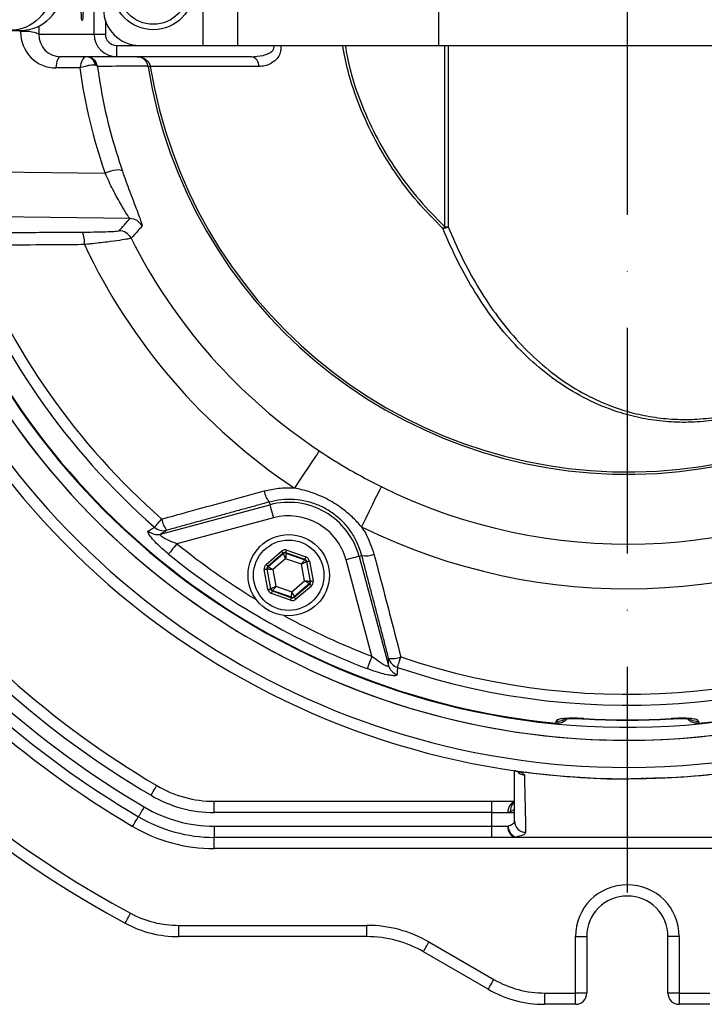
# Model space of a CAD drawing. Extents: x 0 to 9200, y 0 to 5940.
# Drawn here: x 2469 to 2620, y 1588 to 1806 of the extents above; entities that cross this region are included whole.
import ezdxf

# ---------------------------------------------------------------- set-up
doc = ezdxf.new("R2010")
doc.units = 0
doc.header["$LTSCALE"] = 5
doc.linetypes.add('GEN7', pattern=[15, 10, -2.5, 0, -2.5])
doc.layers.get('0').update_dxf_attribs({"linetype": 'CONTINUOUS'})
doc.layers.add('7', color=4, linetype='GEN7')

msp = doc.modelspace()

# ---------------------------------------------------------------- linework, layer by layer
at = {"color": 7, "linetype": 'CONTINUOUS'}
for p, q in [((2509.17, 1825.68), (2509.17, 1800.68)), ((2516.84, 1825.68), (2516.84, 1800.68)), ((2561.33, 1825.68), (2561.33, 1800.68)), ((2485.07, 1803.18), (2485.07, 1823.18)), ((2472.82, 1804.97), (2472.8, 1803.18)), ((2487.57, 1806.21), (2487.57, 1803.18)), ((2466.41, 1804.03), (2468.79, 1804.03)), ((2468.79, 1803.7), (2468.8, 1804.03)), ((2472.8, 1803.18), (2485.07, 1803.18)), ((2485.07, 1803.18), (2487.57, 1803.18)), ((2490.07, 1798.18), (2490.07, 1800.68)), ((2490.07, 1800.68), (2495.17, 1800.68)), ((2495.17, 1800.68), (2509.17, 1800.68)), ((2509.17, 1800.68), (2516.84, 1800.68)), ((2516.84, 1800.68), (2561.33, 1800.68)), ((2561.33, 1800.68), (2602.17, 1800.68)), ((2562.72, 1760.48), (2562.72, 1800.68)), ((2563.5, 1800.68), (2563.5, 1760.48)), ((2602.17, 1800.68), (2659.99, 1800.68)), ((2490.07, 1798.18), (2477.62, 1798.18)), ((2519.93, 1798.18), (2490.07, 1798.18)), ((2521.59, 1796.03), (2497.53, 1796.03)), ((2481.89, 1795.7), (2476.61, 1795.7)), ((2461.6, 1772.68), (2487.5, 1772.35)), ((2493.01, 1762.31), (2451.06, 1762.85)), ((2499.8, 1692.4), (2523.99, 1698.88)), ((2523.83, 1699.49), (2523.99, 1698.88)), ((2524.77, 1695.98), (2503.41, 1690.26)), ((2523.16, 1685.68), (2526.57, 1688.61)), ((2526.96, 1688.15), (2523.55, 1685.23)), ((2523.63, 1685.2), (2526.97, 1688.07)), ((2527.49, 1686.93), (2524.67, 1684.51)), ((2526.97, 1688.07), (2526.96, 1688.15)), ((2530.99, 1685.7), (2527.49, 1686.93)), ((2527.55, 1688.26), (2527.56, 1688.18)), ((2531.78, 1686.77), (2527.55, 1688.26)), ((2527.56, 1688.18), (2531.72, 1686.71)), ((2527.75, 1688.83), (2531.98, 1687.33)), ((2531.72, 1686.71), (2531.78, 1686.77)), ((2544.38, 1687.62), (2543.77, 1687.46)), ((2543.77, 1687.46), (2550.25, 1663.27)), ((2523.43, 1684.63), (2523.35, 1684.66)), ((2523.35, 1684.66), (2524.17, 1680.25)), ((2524.24, 1680.3), (2523.43, 1684.63)), ((2523.55, 1685.23), (2523.63, 1685.2)), ((2531.68, 1682.05), (2530.99, 1685.7)), ((2532.17, 1686.31), (2532.11, 1686.26)), ((2532.11, 1686.26), (2532.92, 1681.93)), ((2533, 1681.9), (2532.17, 1686.31)), ((2532.76, 1686.42), (2533.59, 1682.01)), ((2546.6, 1665.33), (2540.88, 1686.68)), ((2523.58, 1680.14), (2522.76, 1684.55)), ((2524.67, 1684.51), (2525.35, 1680.86)), ((2524.17, 1680.25), (2524.24, 1680.3)), ((2525.35, 1680.86), (2528.85, 1679.63)), ((2528.85, 1679.63), (2531.68, 1682.05)), ((2532.72, 1681.36), (2529.37, 1678.49)), ((2529.39, 1678.41), (2532.8, 1681.33)), ((2533.19, 1680.88), (2529.78, 1677.95)), ((2532.8, 1681.33), (2532.72, 1681.36)), ((2532.92, 1681.93), (2533, 1681.9)), ((2528.6, 1677.73), (2524.36, 1679.23)), ((2524.63, 1679.85), (2524.56, 1679.79)), ((2524.56, 1679.79), (2528.8, 1678.3)), ((2528.78, 1678.38), (2524.63, 1679.85)), ((2528.8, 1678.3), (2528.78, 1678.38)), ((2529.37, 1678.49), (2529.39, 1678.41)), ((2593.5, 1651.5), (2593.49, 1651.46)), ((2612.85, 1651.46), (2612.85, 1651.5)), ((2511.66, 1630.68), (2511.66, 1633.18)), ((2511.66, 1633.18), (2573.17, 1633.18)), ((2573.17, 1633.18), (2578.22, 1633.18)), ((2573.17, 1630.68), (2573.17, 1633.18)), ((2573.17, 1630.68), (2511.66, 1630.68)), ((2573.17, 1630.68), (2576.74, 1630.68)), ((2573.17, 1627.68), (2573.17, 1630.68)), ((2576.74, 1630.68), (2578.17, 1630.68)), ((2511.66, 1627.68), (2511.66, 1625.18)), ((2511.66, 1627.68), (2573.17, 1627.68)), ((2573.17, 1625.18), (2573.17, 1627.68)), ((2573.17, 1627.68), (2576.74, 1627.68)), ((2511.66, 1622.68), (2511.66, 1625.18)), ((2573.17, 1625.18), (2511.66, 1625.18)), ((2578.52, 1625.18), (2573.17, 1625.18)), ((2708.1, 1622.68), (2511.66, 1622.68)), ((2503.8, 1603.18), (2503.8, 1605.68)), ((2503.8, 1605.68), (2545.49, 1605.68)), ((2545.49, 1603.18), (2545.49, 1605.68)), ((2545.49, 1603.18), (2503.8, 1603.18)), ((2559.24, 1602), (2573.62, 1593.7)), ((2591.67, 1603.18), (2594.17, 1603.18)), ((2591.67, 1590.68), (2591.67, 1603.18)), ((2594.17, 1603.18), (2594.17, 1590.68)), ((2612.17, 1590.68), (2612.17, 1603.18)), ((2614.67, 1603.18), (2612.17, 1603.18)), ((2614.67, 1603.18), (2614.67, 1590.68)), ((2572.37, 1591.53), (2557.99, 1599.83)), ((2584.87, 1590.68), (2591.67, 1590.68)), ((2584.87, 1588.18), (2584.87, 1590.68)), ((2591.67, 1588.18), (2591.67, 1590.68)), ((2594.17, 1590.68), (2591.67, 1590.68)), ((2614.67, 1590.68), (2612.17, 1590.68)), ((2614.67, 1590.68), (2614.67, 1588.18)), ((2614.67, 1590.68), (2621.47, 1590.68)), ((2591.67, 1588.18), (2584.87, 1588.18)), ((2621.47, 1588.18), (2614.67, 1588.18))]:
    msp.add_line(p, q, dxfattribs=at)
for points in [[(2477.62, 1798.18), (2477.44, 1798.14), (2477.27, 1798), (2477.11, 1797.78), (2476.96, 1797.48), (2476.84, 1797.11), (2476.73, 1796.68), (2476.66, 1796.21), (2476.61, 1795.7)], [(2497.53, 1796.03), (2497.42, 1796.01), (2497.32, 1796), (2497.24, 1795.99), (2497.17, 1795.97), (2497.11, 1795.96), (2497.07, 1795.96), (2497.04, 1795.95), (2497.02, 1795.95)], [(2491.33, 1772.84), (2491.17, 1772.99), (2490.87, 1773.07), (2490.46, 1773.09), (2489.95, 1773.05), (2489.37, 1772.95), (2488.75, 1772.8), (2488.11, 1772.59), (2487.5, 1772.35)], [(2534.92, 1710.84), (2534.78, 1710.63), (2534.45, 1710.14), (2533.94, 1709.38), (2533.28, 1708.38), (2532.47, 1707.16), (2531.54, 1705.77), (2530.51, 1704.23), (2529.43, 1702.6)], [(2548.67, 1702.91), (2548.55, 1702.68), (2548.29, 1702.14), (2547.89, 1701.33), (2547.35, 1700.25), (2546.71, 1698.94), (2545.97, 1697.44), (2545.15, 1695.78), (2544.28, 1694.03)], [(2523.99, 1698.88), (2524.01, 1698.8), (2524.06, 1698.62), (2524.14, 1698.34), (2524.23, 1697.98), (2524.35, 1697.55), (2524.48, 1697.06), (2524.62, 1696.53), (2524.77, 1695.98)], [(2498.45, 1693.91), (2498.52, 1694), (2498.64, 1694.13), (2498.8, 1694.31), (2499, 1694.54), (2499.23, 1694.8), (2499.49, 1695.09), (2499.76, 1695.41), (2500.06, 1695.74)], [(2503.41, 1690.26), (2503.08, 1689.86), (2502.77, 1689.47), (2502.47, 1689.1), (2502.2, 1688.77), (2501.96, 1688.48), (2501.78, 1688.25), (2501.64, 1688.07), (2501.55, 1687.97)], [(2526.57, 1688.61), (2526.64, 1688.52), (2526.71, 1688.43), (2526.78, 1688.36), (2526.84, 1688.29), (2526.89, 1688.23), (2526.93, 1688.19), (2526.95, 1688.16), (2526.96, 1688.15)], [(2527.49, 1686.93), (2527.39, 1687.15), (2527.29, 1687.36), (2527.21, 1687.56), (2527.13, 1687.73), (2527.06, 1687.87), (2527.02, 1687.97), (2526.98, 1688.04), (2526.97, 1688.07)], [(2527.56, 1688.18), (2527.56, 1688.15), (2527.56, 1688.08), (2527.55, 1687.96), (2527.54, 1687.8), (2527.53, 1687.62), (2527.52, 1687.4), (2527.5, 1687.17), (2527.49, 1686.93)], [(2527.55, 1688.26), (2527.55, 1688.27), (2527.56, 1688.31), (2527.58, 1688.36), (2527.61, 1688.43), (2527.64, 1688.52), (2527.67, 1688.61), (2527.71, 1688.72), (2527.75, 1688.83)], [(2531.78, 1686.77), (2531.79, 1686.78), (2531.8, 1686.81), (2531.82, 1686.87), (2531.84, 1686.94), (2531.87, 1687.02), (2531.91, 1687.12), (2531.94, 1687.22), (2531.98, 1687.33)], [(2543.77, 1687.46), (2543.69, 1687.44), (2543.51, 1687.39), (2543.23, 1687.32), (2542.87, 1687.22), (2542.44, 1687.1), (2541.95, 1686.97), (2541.42, 1686.83), (2540.88, 1686.68)], [(2522.76, 1684.55), (2522.87, 1684.57), (2522.98, 1684.59), (2523.08, 1684.61), (2523.17, 1684.63), (2523.24, 1684.64), (2523.3, 1684.65), (2523.33, 1684.66), (2523.35, 1684.66)], [(2523.16, 1685.68), (2523.23, 1685.6), (2523.3, 1685.51), (2523.37, 1685.43), (2523.43, 1685.36), (2523.48, 1685.31), (2523.51, 1685.27), (2523.54, 1685.24), (2523.55, 1685.23)], [(2524.67, 1684.51), (2524.43, 1684.54), (2524.2, 1684.56), (2523.99, 1684.58), (2523.8, 1684.6), (2523.64, 1684.61), (2523.53, 1684.62), (2523.45, 1684.63), (2523.43, 1684.63)], [(2523.63, 1685.2), (2523.65, 1685.18), (2523.71, 1685.14), (2523.81, 1685.08), (2523.94, 1685), (2524.1, 1684.89), (2524.28, 1684.77), (2524.47, 1684.65), (2524.67, 1684.51)], [(2530.99, 1685.7), (2531.13, 1685.89), (2531.27, 1686.08), (2531.39, 1686.25), (2531.5, 1686.41), (2531.59, 1686.53), (2531.66, 1686.63), (2531.7, 1686.69), (2531.72, 1686.71)], [(2532.11, 1686.26), (2532.08, 1686.24), (2532.02, 1686.21), (2531.91, 1686.16), (2531.78, 1686.09), (2531.61, 1686), (2531.42, 1685.91), (2531.21, 1685.8), (2530.99, 1685.7)], [(2532.17, 1686.31), (2532.19, 1686.31), (2532.22, 1686.32), (2532.28, 1686.33), (2532.35, 1686.34), (2532.44, 1686.36), (2532.54, 1686.38), (2532.65, 1686.4), (2532.76, 1686.42)], [(2523.58, 1680.14), (2523.7, 1680.16), (2523.81, 1680.18), (2523.91, 1680.2), (2524, 1680.21), (2524.07, 1680.23), (2524.12, 1680.24), (2524.16, 1680.25), (2524.17, 1680.25)], [(2524.24, 1680.3), (2524.26, 1680.32), (2524.33, 1680.35), (2524.43, 1680.4), (2524.57, 1680.47), (2524.74, 1680.56), (2524.93, 1680.65), (2525.14, 1680.76), (2525.35, 1680.86)], [(2525.35, 1680.86), (2525.21, 1680.67), (2525.08, 1680.48), (2524.95, 1680.3), (2524.84, 1680.15), (2524.75, 1680.02), (2524.69, 1679.93), (2524.64, 1679.87), (2524.63, 1679.85)], [(2531.68, 1682.05), (2531.91, 1682.02), (2532.15, 1682), (2532.36, 1681.98), (2532.55, 1681.96), (2532.7, 1681.95), (2532.82, 1681.93), (2532.89, 1681.93), (2532.92, 1681.93)], [(2532.72, 1681.36), (2532.7, 1681.37), (2532.63, 1681.41), (2532.54, 1681.48), (2532.41, 1681.56), (2532.25, 1681.67), (2532.07, 1681.79), (2531.88, 1681.91), (2531.68, 1682.05)], [(2532.8, 1681.33), (2532.81, 1681.32), (2532.83, 1681.29), (2532.87, 1681.25), (2532.92, 1681.19), (2532.97, 1681.13), (2533.04, 1681.05), (2533.11, 1680.96), (2533.19, 1680.88)], [(2533, 1681.9), (2533.01, 1681.9), (2533.05, 1681.91), (2533.1, 1681.92), (2533.17, 1681.93), (2533.26, 1681.95), (2533.36, 1681.97), (2533.47, 1681.99), (2533.59, 1682.01)], [(2524.36, 1679.23), (2524.4, 1679.34), (2524.44, 1679.44), (2524.47, 1679.54), (2524.5, 1679.62), (2524.53, 1679.69), (2524.55, 1679.75), (2524.56, 1679.78), (2524.56, 1679.79)], [(2528.6, 1677.73), (2528.64, 1677.84), (2528.67, 1677.95), (2528.71, 1678.04), (2528.74, 1678.13), (2528.76, 1678.2), (2528.78, 1678.25), (2528.79, 1678.29), (2528.8, 1678.3)], [(2528.78, 1678.38), (2528.78, 1678.41), (2528.79, 1678.48), (2528.8, 1678.6), (2528.8, 1678.76), (2528.82, 1678.94), (2528.83, 1679.16), (2528.84, 1679.39), (2528.85, 1679.63)], [(2528.85, 1679.63), (2528.95, 1679.41), (2529.05, 1679.2), (2529.14, 1679), (2529.22, 1678.83), (2529.28, 1678.69), (2529.33, 1678.58), (2529.36, 1678.52), (2529.37, 1678.49)], [(2529.39, 1678.41), (2529.4, 1678.4), (2529.42, 1678.37), (2529.46, 1678.33), (2529.5, 1678.27), (2529.56, 1678.2), (2529.63, 1678.13), (2529.7, 1678.04), (2529.78, 1677.95)], [(2546.6, 1665.33), (2546.41, 1664.84), (2546.23, 1664.37), (2546.06, 1663.93), (2545.91, 1663.53), (2545.78, 1663.18), (2545.67, 1662.9), (2545.59, 1662.7), (2545.54, 1662.57)], [(2552.24, 1662.85), (2552.28, 1662.96), (2552.34, 1663.13), (2552.41, 1663.36), (2552.51, 1663.64), (2552.62, 1663.97), (2552.74, 1664.34), (2552.88, 1664.74), (2553.02, 1665.16)], [(2497.68, 1634.5), (2497.92, 1634.92), (2498.16, 1635.33), (2498.38, 1635.7), (2498.57, 1636.03), (2498.73, 1636.29), (2498.85, 1636.49), (2498.92, 1636.61), (2498.95, 1636.66)], [(2496.15, 1631.92), (2495.9, 1631.5), (2495.66, 1631.1), (2495.44, 1630.72), (2495.25, 1630.4), (2495.09, 1630.13), (2494.98, 1629.93), (2494.9, 1629.81), (2494.88, 1629.77)], [(2493.61, 1627.61), (2493.86, 1628.03), (2494.1, 1628.44), (2494.31, 1628.81), (2494.51, 1629.14), (2494.67, 1629.4), (2494.78, 1629.6), (2494.86, 1629.73), (2494.88, 1629.77)], [(2491.97, 1606.16), (2491.99, 1606.2), (2492.06, 1606.33), (2492.17, 1606.53), (2492.32, 1606.8), (2492.5, 1607.14), (2492.7, 1607.52), (2492.92, 1607.93), (2493.15, 1608.36)], [(2557.99, 1599.83), (2558.02, 1599.88), (2558.09, 1600), (2558.2, 1600.2), (2558.36, 1600.47), (2558.55, 1600.8), (2558.76, 1601.17), (2559, 1601.58), (2559.24, 1602)], [(2572.37, 1591.53), (2572.4, 1591.57), (2572.47, 1591.7), (2572.58, 1591.9), (2572.74, 1592.17), (2572.93, 1592.5), (2573.14, 1592.87), (2573.38, 1593.28), (2573.62, 1593.7)]]:
    msp.add_lwpolyline(points, dxfattribs=at)
for centre, radius in [((2466.45, 1813.18), 9.13), ((2498.17, 1813.18), 9), ((2498.17, 1813.18), 7.8), ((2528.17, 1683.28), 9), ((2528.17, 1683.28), 7.8)]:
    msp.add_circle(centre, radius, dxfattribs=at)
for centre, radius, start, end in [((2603.17, 1813.18), 175, 270, 162.2591), ((2603.17, 1813.18), 172.5, 270, 161.8977), ((2603.17, 1813.18), 163.6, 199.4096, 160.5935), ((2468.79, 1813.18), 9.15, 270, 90), ((2495.17, 1808.68), 8, 180, 270), ((2603.17, 1813.18), 163.47, 275.5413, 358.2272), ((2603.17, 1813.18), 132.91, 243.6992, 356.3008), ((2603.17, 1813.18), 123.01, 243.6992, 356.3008), ((2469.95, 1796.91), 6.89, 65.545, 99.6424), ((2490.07, 1803.18), 5, 180, 270), ((2483.16, 1795.9), 2.29, 8.7379, 87.2341), ((2483.33, 1795.69), 2.5, 8.2675, 89.9775), ((2603.17, 1813.18), 107.54, 189.2217, 352.5772), ((2603.17, 1813.18), 107.03, 189.2217, 352.5772), ((2519.51, 1796.15), 2.08, 356.8738, 78.3756), ((2497.26, 1797.69), 1.63, 260.8446, 279.1554), ((2603.17, 1813.18), 166.46, 203.3155, 352.5621), ((2603.17, 1813.18), 166.47, 270, 352.5146), ((2603.17, 1813.18), 158.72, 251.2837, 348.7163), ((2603.17, 1813.18), 156.29, 251.2837, 348.7163), ((2603.17, 1813.18), 205, 194.3891, 239.4416), ((2493, 1759.31), 3, 26.0982, 89.927), ((2603.17, 1813.18), 210.5, 194.8944, 239.4416), ((2603.17, 1813.18), 207.5, 194.6102, 239.4416), ((2603.17, 1813.18), 163.47, 199.4268, 264.4587), ((2477.91, 1757.12), 5.06, 353.473, 25.7962), ((2490.57, 1756.61), 3, 26.7151, 89.9275), ((2560.63, 1767.26), 7.36, 283.261, 292.924), ((2544.48, 1778.83), 25.87, 313.6118, 314.8456), ((2563.15, 1769.33), 8.85, 267.2078, 272.2513), ((2603.17, 1813.18), 213, 195.107, 239.4416), ((2603.17, 1813.18), 175, 198.811, 270), ((2603.17, 1813.18), 158.72, 200.7106, 228.7163), ((2603.17, 1813.18), 123.01, 206.6744, 236.3008), ((2603.17, 1813.18), 215.5, 195.324, 239.4416), ((2603.17, 1813.18), 172.5, 199.8517, 270), ((2603.17, 1813.18), 156.29, 201.3177, 228.7163), ((2603.17, 1813.18), 132.91, 205.2232, 236.3008), ((2603.17, 1813.18), 166.47, 203.4234, 270), ((2603.17, 1813.18), 235, 205.1843, 241.7575), ((2603.17, 1813.18), 232.5, 205.1715, 241.7575), ((2528.35, 1702.94), 5.69, 189.8994, 217.3317), ((2528.17, 1683.28), 16.15, 15, 105), ((2505.44, 1696.65), 5.46, 189.5497, 218.641), ((2528.17, 1683.28), 13.15, 15, 105), ((2500.44, 1696.12), 2.98, 227.9682, 284.2554), ((2499.07, 1695.28), 2.98, 227.8007, 284.2547), ((2603.17, 1813.18), 158.31, 230.938, 238.7139), ((2603.17, 1813.18), 161.26, 230.938, 249.062), ((2527.36, 1687.61), 0.6, 70.595, 130.574), ((2545.11, 1693.26), 5.69, 262.6673, 290.1012), ((2524.02, 1684.74), 0.6, 130.5939, 190.5725), ((2531.52, 1686.15), 0.6, 10.5934, 70.5743), ((2524.83, 1680.41), 0.6, 190.5951, 250.5726), ((2532.33, 1681.82), 0.6, 310.5951, 10.5714), ((2528.98, 1678.95), 0.6, 250.5947, 310.5741), ((2603.17, 1813.18), 158.31, 241.2861, 249.062), ((2551.12, 1670.27), 5.46, 261.3583, 290.4508), ((2553.12, 1664.08), 2.98, 195.7455, 252.1993), ((2553.16, 1665.68), 2.98, 195.7446, 252.0316), ((2587.67, 1653.95), 3.04, 264.5891, 298.6308), ((2603.17, 1813.18), 162.01, 266.5749, 273.4251), ((2603.17, 1813.18), 161.97, 266.5749, 273.4251), ((2618.67, 1653.95), 3.04, 240.582, 275.4119), ((2580.66, 1641.48), 2.51, 219.951, 263.3489), ((2579.4, 1641.28), 1.58, 247.155, 271.0396), ((2511.66, 1658.18), 25, 239.4416, 270), ((2511.66, 1658.18), 27.5, 239.4416, 270), ((2579.22, 1630.88), 2.49, 115.1483, 184.4356), ((2579.56, 1631.14), 2.28, 128.0512, 187.8307), ((2511.66, 1658.18), 30.5, 239.4416, 270), ((2511.66, 1658.18), 33, 239.4416, 270), ((2580.65, 1628.78), 2.47, 180.5788, 270.098), ((2511.66, 1658.18), 35.5, 239.4416, 270), ((2578.95, 1627.38), 2.23, 172.1069, 258.9031), ((2579.4, 1627.75), 2.66, 181.3596, 250.7546), ((2579.55, 1625.23), 1.03, 179.6911, 182.5762), ((2603.17, 1603.18), 11.5, 0, 180), ((2603.17, 1603.18), 9, 0, 180), ((2503.8, 1628.18), 22.5, 241.7575, 270), ((2503.8, 1628.18), 25, 241.7575, 270), ((2545.49, 1578.18), 27.5, 60, 90), ((2545.49, 1578.18), 25, 60, 90), ((2584.87, 1613.18), 22.5, 240, 270), ((2584.87, 1613.18), 25, 240, 270), ((2591.67, 1590.68), 2.5, 270, 0), ((2614.67, 1590.68), 2.5, 180, 270)]:
    msp.add_arc(centre, radius, start, end, dxfattribs=at)
msp.add_ellipse((2482.42, 1813.18), major_axis=(0, 7), ratio=0.043661, dxfattribs=at)
for centre, major_axis, ratio, start_param, end_param in [((2476.68, 1803.7), (2, 7.75), 0.983246, 1.819581, 3.390378), ((2477.69, 1803.18), (1.28, 4.84), 0.97371, 1.823563, 3.394359), ((2490.07, 1803.18), (2.5, 0), 0.999048, 3.141593, 4.712389), ((2604.12, 1812.69), (109.7, -56.55), 0.99984, 3.755774, 3.950749), ((2527.35, 1687.69), (0.22, -1.18), 0.999797, 2.618082, 3.665103), ((2527.35, 1687.69), (-0.11, 0.59), 0.999391, 5.759674, 6.806696), ((2531.58, 1686.2), (0.456, 0.391), 0.999391, 5.759674, 6.806696), ((2531.58, 1686.2), (-0.912, -0.781), 0.999797, 2.618082, 3.665103), ((2523.94, 1684.77), (1.13, -0.4), 0.999797, 2.618082, 3.665103), ((2523.94, 1684.77), (0.566, -0.2), 0.999391, 2.618082, 3.665103), ((2524.76, 1680.36), (0.456, 0.391), 0.999391, 2.618082, 3.665103), ((2532.41, 1681.79), (0.566, -0.2), 0.999391, 5.759674, 6.806696), ((2532.41, 1681.79), (-1.13, 0.4), 0.999797, 2.618082, 3.665103), ((2524.76, 1680.36), (0.912, 0.781), 0.999797, 2.618082, 3.665103), ((2529, 1678.87), (-0.11, 0.59), 0.999391, 2.618082, 3.665103), ((2529, 1678.87), (-0.22, 1.18), 0.999797, 2.618082, 3.665103)]:
    msp.add_ellipse(centre, major_axis=major_axis, ratio=ratio, start_param=start_param, end_param=end_param, dxfattribs=at)
for points, knots in [([(2519.93, 1798.18), (2520.79, 1798.23), (2522.12, 1798.3), (2523.67, 1798.84), (2524.44, 1799.34), (2524.76, 1799.76), (2524.89, 1800.06), (2524.93, 1800.32), (2524.91, 1800.54), (2524.88, 1800.65), (2524.87, 1800.68)], [0, 0, 0, 0, 0.424697, 0.650608, 0.801432, 0.863644, 0.900766, 0.951612, 0.983238, 1, 1, 1, 1]), ([(2526.45, 1800.68), (2526.46, 1800.34), (2526.49, 1799.6), (2526.11, 1798.48), (2525.32, 1797.38), (2524.18, 1796.58), (2522.88, 1796.11), (2522.02, 1796.06), (2521.59, 1796.03)], [0, 0, 0, 0, 0.112521, 0.239797, 0.404316, 0.621126, 0.810433, 1, 1, 1, 1]), ([(2562.32, 1760.1), (2560.4, 1762.05), (2556.55, 1765.97), (2551.58, 1772.56), (2547.26, 1779.6), (2543.81, 1787.12), (2541.35, 1794.18), (2540.49, 1798.79), (2540.13, 1800.68)], [0, 0, 0, 0, 0.175058, 0.350573, 0.52556, 0.701145, 0.877289, 1, 1, 1, 1]), ([(2540.67, 1800.68), (2541.02, 1798.83), (2541.87, 1794.29), (2544.3, 1787.31), (2547.74, 1779.85), (2552.03, 1772.86), (2556.98, 1766.32), (2560.81, 1762.43), (2562.72, 1760.48)], [0, 0, 0, 0, 0.120906, 0.297349, 0.473232, 0.648621, 0.824539, 1, 1, 1, 1]), ([(2483.27, 1798.18), (2483.16, 1798.16), (2482.92, 1798.1), (2482.54, 1797.63), (2482.23, 1796.99), (2482.02, 1796.31), (2481.93, 1795.91), (2481.89, 1795.71), (2481.89, 1795.7)], [0, 0, 0, 0, 0.221305, 0.444172, 0.707838, 0.849681, 0.997316, 1, 1, 1, 1]), ([(2494.6, 1798.18), (2494.61, 1798.18), (2494.68, 1798.18), (2495.09, 1798.17), (2495.8, 1798.02), (2496.62, 1797.56), (2497.26, 1796.91), (2497.43, 1796.35), (2497.52, 1796.08)], [0, 0, 0, 0, 0.00273, 0.059728, 0.313905, 0.555079, 0.782242, 1, 1, 1, 1]), ([(2497, 1796.08), (2496.93, 1796.35), (2496.79, 1796.91), (2496.27, 1797.56), (2495.59, 1798.02), (2495.01, 1798.17), (2494.68, 1798.18), (2494.61, 1798.18), (2494.6, 1798.18)], [0, 0, 0, 0, 0.218034, 0.445002, 0.685852, 0.940137, 0.988479, 1, 1, 1, 1]), ([(2485.42, 1796.25), (2485.25, 1796.27), (2484.89, 1796.32), (2484.06, 1796.26), (2483.22, 1796.1), (2482.47, 1795.9), (2482.08, 1795.77), (2481.89, 1795.71), (2481.89, 1795.7)], [0, 0, 0, 0, 0.221315, 0.444178, 0.707831, 0.849677, 0.997315, 1, 1, 1, 1]), ([(2485.8, 1796.04), (2485.75, 1796.1), (2485.68, 1796.18), (2485.48, 1796.23), (2485.42, 1796.25)], [0, 0, 0, 0, 0.752279, 1, 1, 1, 1]), ([(2497, 1796.08), (2496.94, 1796.08), (2496.59, 1796.08), (2495.06, 1796.07), (2491.38, 1796.06), (2488.01, 1796.05), (2485.8, 1796.04)], [0, 0, 0, 0, 0.015956, 0.094753, 0.409938, 1, 1, 1, 1]), ([(2485.8, 1796.04), (2486.09, 1794.12), (2486.84, 1789.21), (2488.58, 1781.41), (2490.41, 1775.7), (2491.33, 1772.84)], [0, 0, 0, 0, 0.24236, 0.620095, 1, 1, 1, 1]), ([(2493.01, 1762.31), (2492.95, 1762.38), (2492.84, 1762.51), (2492.42, 1763.15), (2491.85, 1764.06), (2491.11, 1765.28), (2490.24, 1766.84), (2489.02, 1769.1), (2488.08, 1771.1), (2487.5, 1772.35)], [0, 0, 0, 0, 0.120021, 0.243825, 0.366021, 0.490782, 0.628679, 0.769781, 1, 1, 1, 1]), ([(2491.33, 1772.84), (2491.6, 1772.07), (2492.13, 1770.54), (2492.96, 1768.29), (2493.78, 1766.14), (2494.5, 1764.25), (2495.07, 1762.75), (2495.48, 1761.64), (2495.72, 1760.87), (2495.71, 1760.71), (2495.7, 1760.63)], [0, 0, 0, 0, 0.114243, 0.228545, 0.366258, 0.504004, 0.627381, 0.750722, 0.875409, 1, 1, 1, 1]), ([(2482.46, 1759.32), (2482.81, 1759.32), (2484.21, 1759.33), (2486.43, 1759.36), (2488.67, 1759.43), (2490.21, 1759.52), (2490.45, 1759.58), (2490.58, 1759.61)], [0, 0, 0, 0, 0.0853007, 0.335194, 0.5625898, 0.7811319, 1, 1, 1, 1]), ([(2495.7, 1760.63), (2495.64, 1760.56), (2495.32, 1760.22), (2494.5, 1759.33), (2493.75, 1758.51), (2493.26, 1757.96)], [0, 0, 0, 0, 0.07752, 0.387598, 1, 1, 1, 1]), ([(2663.45, 1744.95), (2662.35, 1743.44), (2660.16, 1740.42), (2656.3, 1736), (2651.91, 1731.7), (2646.91, 1727.66), (2641.86, 1724.37), (2636.87, 1721.81), (2632.07, 1719.87), (2627.06, 1718.4), (2621.9, 1717.46), (2616.7, 1717.07), (2611.57, 1717.25), (2606.59, 1717.96), (2600.99, 1719.36), (2594.97, 1721.73), (2588.66, 1725.32), (2582.86, 1729.77), (2577.58, 1734.96), (2572.92, 1740.67), (2568.86, 1746.8), (2565.3, 1753.24), (2563.31, 1757.81), (2562.32, 1760.1)], [0, 0, 0, 0, 0.042497, 0.084988, 0.133147, 0.181401, 0.22949, 0.267512, 0.30563, 0.343614, 0.382258, 0.4209, 0.458858, 0.496964, 0.534954, 0.591523, 0.64814, 0.707478, 0.767038, 0.826465, 0.884265, 0.942175, 1, 1, 1, 1]), ([(2563.5, 1760.48), (2564.47, 1758.22), (2566.41, 1753.68), (2569.9, 1747.28), (2573.88, 1741.19), (2578.44, 1735.52), (2583.61, 1730.36), (2589.3, 1725.94), (2595.48, 1722.37), (2601.37, 1720), (2606.86, 1718.6), (2611.75, 1717.9), (2616.78, 1717.71), (2621.87, 1718.09), (2626.92, 1719.02), (2631.83, 1720.48), (2636.54, 1722.4), (2641.43, 1724.95), (2646.38, 1728.21), (2651.28, 1732.22), (2655.57, 1736.49), (2659.35, 1740.87), (2661.5, 1743.88), (2662.58, 1745.38)], [0, 0, 0, 0, 0.058116, 0.116316, 0.174406, 0.233955, 0.293637, 0.353093, 0.409615, 0.466087, 0.503901, 0.541832, 0.579613, 0.618045, 0.656481, 0.694322, 0.732302, 0.770185, 0.818284, 0.866551, 0.914723, 0.957359, 1, 1, 1, 1]), ([(2493.26, 1757.96), (2493.1, 1757.91), (2492.78, 1757.81), (2490.84, 1757.5), (2488, 1757.12), (2485.16, 1756.78), (2483.38, 1756.59), (2482.93, 1756.54)], [0, 0, 0, 0, 0.222928, 0.443609, 0.670235, 0.916377, 1, 1, 1, 1]), ([(2482.93, 1756.54), (2480.96, 1756.53), (2472.5, 1756.47), (2464.05, 1756.41), (2457.58, 1756.37)], [0, 0, 0, 0, 0.233577, 1, 1, 1, 1]), ([(2534.92, 1710.84), (2537.14, 1709.41), (2541.59, 1706.54), (2546.31, 1704.12), (2548.67, 1702.91)], [0, 0, 0, 0, 0.498925, 1, 1, 1, 1]), ([(2522.75, 1701.96), (2523.8, 1702.2), (2525.94, 1702.68), (2528.21, 1702.69), (2529.38, 1702.61), (2529.43, 1702.6)], [0, 0, 0, 0, 0.481505, 0.976802, 1, 1, 1, 1]), ([(2544.28, 1694.03), (2543.61, 1694.77), (2542.25, 1696.25), (2539.65, 1698.4), (2536.47, 1700.36), (2532.92, 1701.82), (2530.5, 1702.36), (2529.43, 1702.6)], [0, 0, 0, 0, 0.171729, 0.345693, 0.575174, 0.811277, 1, 1, 1, 1]), ([(2500.06, 1695.74), (2501.96, 1696.26), (2509.52, 1698.34), (2517.09, 1700.41), (2522.75, 1701.96)], [0, 0, 0, 0, 0.252431, 1, 1, 1, 1]), ([(2544.38, 1687.62), (2543.94, 1688.95), (2543.2, 1691.15), (2541.37, 1693.83), (2539.49, 1695.86), (2537.27, 1697.54), (2534.8, 1698.85), (2532.13, 1699.72), (2529.36, 1700.13), (2526.55, 1700.1), (2524.73, 1699.69), (2523.83, 1699.49)], [0, 0, 0, 0, 0.159405, 0.263328, 0.36724, 0.471718, 0.576194, 0.682092, 0.787999, 0.893993, 1, 1, 1, 1]), ([(2497.07, 1693.08), (2497.21, 1693.16), (2497.67, 1693.44), (2498.13, 1693.72), (2498.45, 1693.91)], [0, 0, 0, 0, 0.308703, 1, 1, 1, 1]), ([(2544.28, 1694.03), (2544.61, 1693.53), (2545.83, 1691.64), (2546.54, 1689.5), (2547.06, 1687.92)], [0, 0, 0, 0, 0.265206, 1, 1, 1, 1]), ([(2501.55, 1687.97), (2500.75, 1688.64), (2499.42, 1689.78), (2497.93, 1691.34), (2497.12, 1692.41), (2496.93, 1692.93), (2497.04, 1693.04), (2497.07, 1693.08)], [0, 0, 0, 0, 0.313556, 0.525106, 0.736568, 0.917719, 1, 1, 1, 1]), ([(2503.41, 1690.26), (2502.75, 1690.51), (2501.7, 1690.91), (2500.57, 1691.49), (2500.05, 1691.84), (2499.78, 1692.07), (2499.69, 1692.22), (2499.7, 1692.34), (2499.77, 1692.37), (2499.8, 1692.4)], [0, 0, 0, 0, 0.360163, 0.578616, 0.698447, 0.773022, 0.877015, 0.928214, 1, 1, 1, 1]), ([(2501.17, 1693.24), (2500.92, 1693.08), (2500.46, 1692.8), (2500.01, 1692.52), (2499.8, 1692.4)], [0, 0, 0, 0, 0.555427, 1, 1, 1, 1]), ([(2547.06, 1687.92), (2547.57, 1686.01), (2549.56, 1678.41), (2551.54, 1670.83), (2553.02, 1665.16)], [0, 0, 0, 0, 0.2524306, 1, 1, 1, 1]), ([(2550.25, 1663.27), (2550.25, 1663.21), (2550.24, 1663.13), (2550.1, 1663.08), (2549.93, 1663.1), (2549.59, 1663.23), (2549.03, 1663.52), (2548.09, 1664.13), (2547.25, 1664.78), (2546.74, 1665.21), (2546.6, 1665.33)], [0, 0, 0, 0, 0.107539, 0.146117, 0.253449, 0.293593, 0.454805, 0.652752, 0.906272, 1, 1, 1, 1]), ([(2550.25, 1663.27), (2550.26, 1663.51), (2550.27, 1664.04), (2550.29, 1664.58), (2550.3, 1664.88)], [0, 0, 0, 0, 0.444573, 1, 1, 1, 1]), ([(2552.24, 1662.85), (2552.24, 1662.62), (2552.23, 1662.08), (2552.21, 1661.54), (2552.21, 1661.24)], [0, 0, 0, 0, 0.439152, 1, 1, 1, 1]), ([(2552.21, 1661.24), (2552.15, 1661.16), (2552.04, 1660.99), (2551.2, 1660.99), (2549.94, 1661.2), (2548.26, 1661.63), (2546.72, 1662.13), (2545.79, 1662.48), (2545.54, 1662.57)], [0, 0, 0, 0, 0.168914, 0.338467, 0.509146, 0.69825, 0.920851, 1, 1, 1, 1]), ([(2593.5, 1651.5), (2593.04, 1651.53), (2591.91, 1651.58), (2590.2, 1651.59), (2588.65, 1651.48), (2587.59, 1651.26), (2587.45, 1651.04), (2587.39, 1650.92)], [0, 0, 0, 0, 0.142957, 0.355877, 0.569928, 0.78542, 1, 1, 1, 1]), ([(2589.88, 1651.48), (2589.67, 1651.27), (2589.23, 1650.82), (2588.33, 1650.47), (2587.69, 1650.48), (2587.39, 1650.48)], [0, 0, 0, 0, 0.3123, 0.676206, 1, 1, 1, 1]), ([(2589.07, 1651.38), (2589.07, 1651.38), (2589.08, 1651.38), (2589.31, 1651.43), (2589.81, 1651.48), (2590.59, 1651.52), (2591.6, 1651.53), (2592.61, 1651.51), (2593.25, 1651.47), (2593.49, 1651.45)], [0, 0, 0, 0, 0.060684, 0.17893, 0.328362, 0.49676, 0.687133, 0.88406, 1, 1, 1, 1]), ([(2618.96, 1650.92), (2618.92, 1651), (2618.84, 1651.2), (2618.08, 1651.42), (2616.7, 1651.57), (2614.88, 1651.6), (2613.53, 1651.54), (2612.85, 1651.5)], [0, 0, 0, 0, 0.1527025, 0.3632571, 0.5740818, 0.7866494, 1, 1, 1, 1]), ([(2612.85, 1651.46), (2613.19, 1651.47), (2613.95, 1651.52), (2615.07, 1651.53), (2616.08, 1651.51), (2616.78, 1651.46), (2617.21, 1651.39), (2617.26, 1651.38), (2617.28, 1651.38)], [0, 0, 0, 0, 0.164946, 0.370108, 0.570051, 0.740293, 0.884157, 1, 1, 1, 1]), ([(2618.96, 1650.48), (2618.62, 1650.48), (2617.96, 1650.48), (2617.07, 1650.86), (2616.66, 1651.29), (2616.48, 1651.47)], [0, 0, 0, 0, 0.358626, 0.717194, 1, 1, 1, 1]), ([(2578.17, 1628.75), (2578.17, 1630.19), (2578.17, 1633.08), (2578.17, 1636.82), (2578.17, 1639.13), (2578.17, 1639.98)], [0, 0, 0, 0, 0.386428, 0.772856, 1, 1, 1, 1]), ([(2578.17, 1639.98), (2578.17, 1639.98), (2578.18, 1639.98), (2578.18, 1639.98), (2578.19, 1639.98)], [0, 0, 0, 0, 0.428617, 1, 1, 1, 1]), ([(2578.19, 1639.97), (2578.2, 1639.97), (2578.22, 1639.97), (2578.37, 1639.94), (2578.62, 1639.88), (2578.73, 1639.84), (2578.79, 1639.82)], [0, 0, 0, 0, 0.01968, 0.063976, 0.496537, 1, 1, 1, 1]), ([(2578.44, 1639.94), (2578.43, 1639.94), (2578.39, 1639.95), (2578.35, 1639.95), (2578.32, 1639.96), (2578.31, 1639.96), (2578.3, 1639.96), (2578.3, 1639.96), (2578.31, 1639.96), (2578.36, 1639.95), (2578.65, 1639.9), (2579.03, 1639.82), (2579.33, 1639.73), (2579.43, 1639.7)], [0, 0, 0, 0, 0.025814, 0.072655, 0.098461, 0.110372, 0.11408, 0.123443, 0.129385, 0.153472, 0.270857, 0.742092, 1, 1, 1, 1]), ([(2578.79, 1639.82), (2578.8, 1639.82), (2578.93, 1639.77), (2578.94, 1639.76), (2578.94, 1639.75)], [0, 0, 0, 0, 0.107723, 1, 1, 1, 1]), ([(2606.79, 1638.22), (2605.57, 1638.17), (2600.4, 1637.97), (2591.25, 1638.37), (2583.38, 1639.25), (2579.43, 1639.7)], [0, 0, 0, 0, 0.1334273, 0.565745, 1, 1, 1, 1]), ([(2579.43, 1639.7), (2579.66, 1639.59), (2580.16, 1639.35), (2580.36, 1639.12), (2580.37, 1639), (2580.37, 1638.98)], [0, 0, 0, 0, 0.4332181, 0.9259753, 1, 1, 1, 1]), ([(2580.37, 1638.98), (2580.4, 1637.65), (2580.47, 1634.86), (2580.57, 1630.63), (2580.62, 1627.74), (2580.65, 1626.3)], [0, 0, 0, 0, 0.314408, 0.657205, 1, 1, 1, 1]), ([(2626.86, 1639.68), (2622.93, 1639.21), (2616.36, 1638.41), (2609.74, 1638.28), (2607.08, 1638.23)], [0, 0, 0, 0, 0.598282, 1, 1, 1, 1]), ([(2578.17, 1631.64), (2578.14, 1631.53), (2578.07, 1631.29), (2577.58, 1631), (2577.29, 1630.83)], [0, 0, 0, 0, 0.42439, 1, 1, 1, 1]), ([(2576.74, 1627.68), (2577.1, 1627.82), (2577.82, 1628.1), (2578.15, 1628.48), (2578.17, 1628.7), (2578.17, 1628.75)], [0, 0, 0, 0, 0.436727, 0.875721, 1, 1, 1, 1]), ([(2580.65, 1626.3), (2580.65, 1626.25), (2580.62, 1626.03), (2580.13, 1625.64), (2579.06, 1625.37), (2578.52, 1625.24)], [0, 0, 0, 0, 0.1240502, 0.5623047, 1, 1, 1, 1]), ([(2578.52, 1625.24), (2580.19, 1625.23), (2588.52, 1625.23), (2604.95, 1625.22), (2619.71, 1625.23), (2627.81, 1625.23)], [0, 0, 0, 0, 0.101443, 0.507217, 1, 1, 1, 1])]:
    msp.add_open_spline(points, degree=3, knots=knots, dxfattribs=at)
for points in [[(2497.02, 1795.95), (2497, 1796.08)], [(2497.52, 1796.08), (2497.53, 1796.03)], [(2490.58, 1759.61), (2493.01, 1762.31)], [(2457.09, 1759.18), (2482.46, 1759.32)], [(2523.83, 1699.49), (2501.17, 1693.24)], [(2550.3, 1664.88), (2544.38, 1687.62)], [(2587.39, 1650.48), (2587.39, 1650.92)], [(2618.96, 1650.92), (2618.96, 1650.48)], [(2578.19, 1639.98), (2578.19, 1639.97)], [(2577.29, 1630.83), (2576.74, 1630.68)], [(2627.81, 1625.18), (2578.52, 1625.18)]]:
    msp.add_open_spline(points, degree=1, dxfattribs=at)
at = {"layer": '7'}
msp.add_line((2603.17, 1813.18), (2603.17, 1603.18), dxfattribs=at)

doc.saveas('drawing.dxf')
